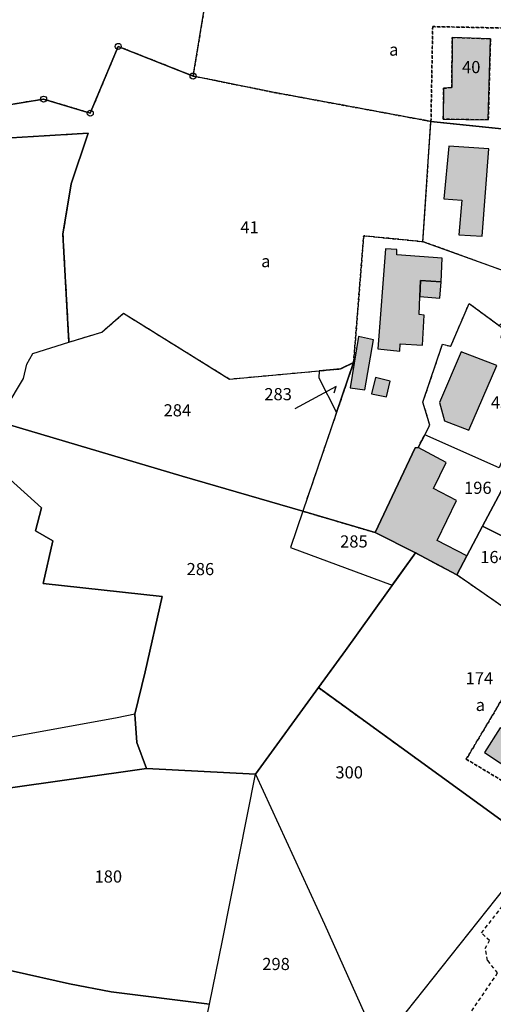
# Model space of a CAD drawing. Units: metres. Extents: x 1053059 to 1055972, y 6300944 to 6302528.
# Drawn here: x 1054916 to 1054994, y 6302031 to 6302193 of the extents above; entities that cross this region are included whole.
import ezdxf
from ezdxf.enums import TextEntityAlignment as Align

# ---------------------------------------------------------------- set-up
doc = ezdxf.new("R2010")
doc.units = ezdxf.units.M
doc.linetypes.add('TOPO1', pattern=[1, 0.6, -0.4])
doc.linetypes.add('TOPO4', pattern=[0.8, 0.5, -0.3])
doc.layers.get('0').update_dxf_attribs({"color": 255, "linetype": 'CONTINUOUS'})
for name, color, linetype in [('ig_cad_bati_dur', 152, 'CONTINUOUS'), ('ig_cad_bati_dur_hach', 24, 'CONTINUOUS'), ('ig_cad_bati_leger', 215, 'CONTINUOUS'), ('ig_cad_bati_leger_hach', 243, 'CONTINUOUS'), ('ig_cad_borne', 230, 'CONTINUOUS'), ('ig_cad_detail_lineaire', 252, 'TOPO1'), ('ig_cad_fleche_de_rattachement', 3, 'CONTINUOUS'), ('ig_cad_lieudit', 7, 'ByLayer'), ('ig_cad_parcel', 3, 'CONTINUOUS'), ('ig_cad_parcel_num', 3, 'CONTINUOUS'), ('ig_cad_sfisc', 2, 'TOPO4'), ('ig_cad_sfisc_texte', 2, 'CONTINUOUS')]:
    doc.layers.add(name, color=color, linetype=linetype)
doc.styles.add('Times New Roman', font='times.ttf')

# ---------------------------------------------------------------- blocks, each defined once
blk = doc.blocks.new('BORNE')
at = {"linetype": 'Continuous'}
blk.add_circle((0, 0), 0.5, dxfattribs=at)

msp = doc.modelspace()

# ---------------------------------------------------------------- hatches: boundary and pattern name
at = {"layer": 'ig_cad_bati_dur_hach'}
for points in [[(1054993.45, 6302189.89), (1054987.14, 6302190.1), (1054987.07, 6302181.86), (1054985.72, 6302181.73), (1054985.67, 6302176.65), (1054993.09, 6302176.53)], [(1054993.18, 6302171.78), (1054986.59, 6302172.23), (1054985.77, 6302163.52), (1054988.75, 6302163.32), (1054988.24, 6302157.63), (1054992.1, 6302157.4)], [(1054981.83, 6302147.46), (1054981.94, 6302150.07), (1054985.33, 6302149.89), (1054985.49, 6302153.78), (1054977.99, 6302154.29), (1054978.02, 6302155.2), (1054976.16, 6302155.32), (1054974.88, 6302138.85), (1054978.5, 6302138.47), (1054978.54, 6302139.68), (1054982.24, 6302139.46), (1054982.51, 6302144.4), (1054981.71, 6302144.5)], [(1054994.51, 6302136.1), (1054988.63, 6302138.35), (1054985.07, 6302129.99), (1054985.89, 6302126.96), (1054989.88, 6302125.46)], [(1054981.07, 6302105.24), (1054987.89, 6302101.62), (1054989.56, 6302104.76), (1054984.66, 6302107.26), (1054987.85, 6302113.84), (1054984.05, 6302115.84), (1054986.12, 6302120.14), (1054981.51, 6302122.58), (1054981.05, 6302122.55), (1054974.46, 6302108.58)], [(1055009.74, 6302078.8), (1055001.82, 6302083.64), (1054996.69, 6302075.6), (1054995.03, 6302076.44), (1054992.48, 6302072.37), (1054997.79, 6302068.85), (1054998.59, 6302070.16), (1055002.63, 6302067.66)]]:
    msp.add_hatch(color=256, dxfattribs=at).paths.add_polyline_path(points)
at = {"layer": 'ig_cad_bati_leger_hach'}
for points in [[(1054981.83, 6302147.46), (1054985.12, 6302147.19), (1054985.33, 6302149.89), (1054981.94, 6302150.07)], [(1054974.16, 6302140.32), (1054971.69, 6302140.85), (1054970.35, 6302132.41), (1054972.76, 6302132.09)], [(1054976.91, 6302133.52), (1054974.48, 6302134.11), (1054973.85, 6302131.43), (1054976.33, 6302130.93)]]:
    msp.add_hatch(color=256, dxfattribs=at).paths.add_polyline_path(points)

# ---------------------------------------------------------------- linework, layer by layer
at = {"layer": 'ig_cad_bati_dur'}
for points in [[(1054993.45, 6302189.89), (1054987.14, 6302190.1), (1054987.07, 6302181.86), (1054985.72, 6302181.73), (1054985.67, 6302176.65), (1054993.09, 6302176.53)], [(1054993.18, 6302171.78), (1054986.59, 6302172.23), (1054985.77, 6302163.52), (1054988.75, 6302163.32), (1054988.24, 6302157.63), (1054992.1, 6302157.4)], [(1054981.83, 6302147.46), (1054981.94, 6302150.07), (1054985.33, 6302149.89), (1054985.49, 6302153.78), (1054977.99, 6302154.29), (1054978.02, 6302155.2), (1054976.16, 6302155.32), (1054974.88, 6302138.85), (1054978.5, 6302138.47), (1054978.54, 6302139.68), (1054982.24, 6302139.46), (1054982.51, 6302144.4), (1054981.71, 6302144.5)], [(1054994.51, 6302136.1), (1054988.63, 6302138.35), (1054985.07, 6302129.99), (1054985.89, 6302126.96), (1054989.88, 6302125.46)], [(1054981.07, 6302105.24), (1054987.89, 6302101.62), (1054989.56, 6302104.76), (1054984.66, 6302107.26), (1054987.85, 6302113.84), (1054984.05, 6302115.84), (1054986.12, 6302120.14), (1054981.51, 6302122.58), (1054981.05, 6302122.55), (1054974.46, 6302108.58)], [(1055009.74, 6302078.8), (1055001.82, 6302083.64), (1054996.69, 6302075.6), (1054995.03, 6302076.44), (1054992.48, 6302072.37), (1054997.79, 6302068.85), (1054998.59, 6302070.16), (1055002.63, 6302067.66)]]:
    msp.add_lwpolyline(points, close=True, dxfattribs=at)
at = {"layer": 'ig_cad_bati_leger'}
for points in [[(1054981.83, 6302147.46), (1054985.12, 6302147.19), (1054985.33, 6302149.89), (1054981.94, 6302150.07)], [(1054974.16, 6302140.32), (1054971.69, 6302140.85), (1054970.35, 6302132.41), (1054972.76, 6302132.09)], [(1054976.91, 6302133.52), (1054974.48, 6302134.11), (1054973.85, 6302131.43), (1054976.33, 6302130.93)]]:
    msp.add_lwpolyline(points, close=True, dxfattribs=at)
at = {"layer": 'ig_cad_detail_lineaire'}
msp.add_lwpolyline([(1054990.37, 6302029.82), (1054994.62, 6302036.07), (1054992.98, 6302038.13), (1054992.58, 6302040.08), (1054993.3, 6302041.42), (1054991.98, 6302042.66), (1055002.48, 6302056.19)], dxfattribs=at)
at = {"layer": 'ig_cad_fleche_de_rattachement'}
msp.add_lwpolyline([(1054967.68, 6302131.6), (1054967.99, 6302132.64), (1054961.2, 6302128.96)], dxfattribs=at)
at = {"layer": 'ig_cad_lieudit'}
for points in [[(1054995.2, 6302115.43), (1054992.13, 6302109.62), (1054989.56, 6302104.76), (1054987.89, 6302101.62), (1054981.07, 6302105.24), (1054969.53, 6302089.19), (1054965.1, 6302083.06), (1054954.75, 6302068.79), (1054936.79, 6302069.72), (1054935.19, 6302074.03), (1054934.84, 6302078.7), (1054936.55, 6302085.68), (1054939.34, 6302098.05), (1054919.71, 6302100.19), (1054921.35, 6302107.25), (1054918.45, 6302108.89), (1054919.47, 6302112.65), (1054914.3, 6302117.34)], [(1054914.3, 6302117.34), (1054919.47, 6302112.65), (1054918.45, 6302108.89), (1054921.35, 6302107.25), (1054919.71, 6302100.19), (1054939.34, 6302098.05), (1054936.55, 6302085.68), (1054934.84, 6302078.7), (1054935.19, 6302074.03), (1054936.79, 6302069.72), (1054954.75, 6302068.79), (1054965.1, 6302083.06), (1054969.53, 6302089.19), (1054981.07, 6302105.24), (1054987.89, 6302101.62), (1054989.56, 6302104.76), (1054992.13, 6302109.62), (1054995.2, 6302115.43)]]:
    msp.add_lwpolyline(points, dxfattribs=at)
at = {"layer": 'ig_cad_parcel'}
for points in [[(1054983.64, 6302176.28), (1054957.8, 6302181.05), (1054944.44, 6302183.75), (1054946.47, 6302196.03), (1054948, 6302203.28), (1054951.72, 6302208.74), (1054959.87, 6302210.5), (1054968.65, 6302208.04), (1054969.3, 6302206.72), (1054975.88, 6302205.49), (1054983.23, 6302214.83), (1054998.43, 6302209.17), (1054998.31, 6302207.65), (1054997.46, 6302196.54), (1054997.08, 6302191.63), (1054998.01, 6302191.22), (1055003.61, 6302190.29), (1055002.94, 6302181.82), (1055002.76, 6302174.27), (1055001.13, 6302174.46)], [(1054987.14, 6302190.1), (1054987.07, 6302181.86), (1054985.72, 6302181.73), (1054985.67, 6302176.65), (1054993.09, 6302176.53), (1054993.45, 6302189.89)], [(1054987.14, 6302190.1), (1054987.07, 6302181.86), (1054985.72, 6302181.73), (1054985.67, 6302176.65), (1054993.09, 6302176.53), (1054993.45, 6302189.89)], [(1054999.06, 6302148.23), (1054995.6, 6302148.52), (1054995.73, 6302151.65), (1054982.32, 6302156.48), (1054983.64, 6302176.28), (1055001.13, 6302174.46), (1055002.76, 6302174.27), (1055000.75, 6302148.17)], [(1054873.82, 6302166.97), (1054871.81, 6302160.18), (1054870.85, 6302157.19), (1054864.51, 6302124.59), (1054865.72, 6302123.28), (1054878.98, 6302123.29), (1054891.08, 6302121.46), (1054904.66, 6302119.12), (1054906.35, 6302120.97), (1054911.74, 6302127.02), (1054913.62, 6302129.16), (1054916.51, 6302133.95), (1054917.02, 6302136.32), (1054918.03, 6302138.07), (1054923.98, 6302139.93), (1054922.98, 6302157.71), (1054924.33, 6302166.02), (1054927.14, 6302174.35), (1054914.45, 6302173.6), (1054894.96, 6302172.63), (1054881.5, 6302170.16), (1054881.07, 6302167), (1054874.86, 6302166.98)], [(1054982.62, 6302124.68), (1054983.45, 6302126.26), (1054982.32, 6302130.06), (1054985.53, 6302139.58), (1054986.9, 6302139.28), (1054989.93, 6302146.31), (1054994.9, 6302142.66), (1054995.54, 6302142.08), (1054995.13, 6302140.69), (1054998.36, 6302137.75), (1054997.71, 6302135.53), (1055001, 6302134.24), (1054994.89, 6302119.26)], [(1054923.98, 6302139.93), (1054929.38, 6302141.6), (1054932.99, 6302144.69), (1054950.43, 6302133.87), (1054965.2, 6302135.2), (1054965.18, 6302134.07), (1054968.08, 6302128.37), (1054962.51, 6302112.1), (1054942.66, 6302117.88), (1054911.74, 6302127.02), (1054913.62, 6302129.16), (1054916.51, 6302133.95), (1054917.02, 6302136.32), (1054918.03, 6302138.07)], [(1054968.08, 6302128.37), (1054970.89, 6302136.56), (1054968.71, 6302135.52), (1054965.2, 6302135.2), (1054965.18, 6302134.07)], [(1054982.62, 6302124.68), (1054981.51, 6302122.58), (1054981.05, 6302122.55), (1054974.46, 6302108.58), (1054981.07, 6302105.24), (1054987.89, 6302101.62), (1054989.56, 6302104.76), (1054992.13, 6302109.62), (1054995.2, 6302115.43), (1054996.41, 6302118.35), (1054999.07, 6302124.84), (1055001.95, 6302131.86), (1055002.56, 6302133.62), (1055001, 6302134.24), (1054994.89, 6302119.26)], [(1054965.1, 6302083.06), (1054954.75, 6302068.79), (1054936.79, 6302069.72), (1054935.19, 6302074.03), (1054934.84, 6302078.7), (1054936.55, 6302085.68), (1054939.34, 6302098.05), (1054919.71, 6302100.19), (1054921.35, 6302107.25), (1054918.45, 6302108.89), (1054919.47, 6302112.65), (1054914.3, 6302117.34), (1054906.35, 6302120.97), (1054911.74, 6302127.02), (1054942.66, 6302117.88), (1054962.51, 6302112.1), (1054960.5, 6302106.11), (1054977.24, 6302099.91), (1054969.53, 6302089.19)], [(1055014.18, 6302110.32), (1055013, 6302107.06), (1055010.52, 6302100.46), (1055007.47, 6302101.98), (1054999.54, 6302105.93), (1054992.13, 6302109.62), (1054995.2, 6302115.43), (1054996.41, 6302118.35)], [(1054974.46, 6302108.58), (1054962.51, 6302112.1), (1054960.5, 6302106.11), (1054977.24, 6302099.91), (1054981.07, 6302105.24)], [(1055010.52, 6302100.46), (1055006.19, 6302088.95), (1055001.82, 6302091.98), (1054987.89, 6302101.62), (1054989.56, 6302104.76), (1054992.13, 6302109.62), (1054999.54, 6302105.93), (1055007.47, 6302101.98)], [(1055011.16, 6302065.83), (1055014.72, 6302071.47), (1055015.83, 6302073.26), (1055019.72, 6302079.41), (1055014.87, 6302082.86), (1055010.42, 6302086.03), (1055006.19, 6302088.95), (1055001.82, 6302091.98), (1054987.89, 6302101.62), (1054981.07, 6302105.24), (1054977.24, 6302099.91), (1054969.53, 6302089.19), (1054965.1, 6302083.06), (1054995.17, 6302061.31), (1055000.33, 6302057.69), (1055004.38, 6302054.85)], [(1054954.75, 6302068.79), (1054966.09, 6302044.09), (1054975.11, 6302024.03), (1054995.85, 6302050.16), (1054996.44, 6302051), (1054997.72, 6302053.6), (1055000.33, 6302057.69), (1054995.17, 6302061.31), (1054965.1, 6302083.06)], [(1054894.54, 6302048.84), (1054895.81, 6302046.87), (1054899.32, 6302042.5), (1054901.4, 6302040.77), (1054905.15, 6302039.12), (1054914.78, 6302036.38), (1054924.08, 6302034.3), (1054930.95, 6302032.95), (1054947.12, 6302030.92), (1054949.26, 6302041.42), (1054954.75, 6302068.79), (1054936.79, 6302069.72), (1054912.81, 6302066.34), (1054905.58, 6302063.79), (1054896.75, 6302052.16)], [(1054937.73, 6301978), (1054935.04, 6301985.35), (1054940, 6301995.86), (1054944.55, 6302018.52), (1054947.12, 6302030.92), (1054949.26, 6302041.42), (1054954.75, 6302068.79), (1054966.09, 6302044.09), (1054975.11, 6302024.03)], [(1054873.31, 6301999.21), (1054877.29, 6301998.33), (1054898.63, 6301993.6), (1054927.89, 6301987.09), (1054935.04, 6301985.35), (1054940, 6301995.86), (1054944.55, 6302018.52), (1054947.12, 6302030.92), (1054930.95, 6302032.95), (1054924.08, 6302034.3), (1054914.78, 6302036.38), (1054905.15, 6302039.12), (1054901.4, 6302040.77), (1054899.32, 6302042.5), (1054895.81, 6302046.87), (1054894.54, 6302048.84), (1054892.63, 6302045.97), (1054890.08, 6302040.72), (1054887.19, 6302034.29), (1054885.3, 6302028.72), (1054883.32, 6302022.12), (1054881.65, 6302015.27), (1054880.85, 6302010.05)]]:
    msp.add_lwpolyline(points, close=True, dxfattribs=at)
for points in [[(1054891.04, 6302199.88), (1054881.22, 6302187.87), (1054878.87, 6302180.44), (1054877.03, 6302174.26), (1054881.82, 6302172.98), (1054886.72, 6302173.99), (1054890.04, 6302175.06), (1054893.69, 6302175.39), (1054897.87, 6302176.14), (1054909.69, 6302178.29), (1054919.81, 6302179.95), (1054927.5, 6302177.64), (1054932.1, 6302188.63), (1054944.44, 6302183.75), (1054946.47, 6302196.03)], [(1054995.73, 6302151.65), (1054982.32, 6302156.48), (1054983.64, 6302176.28), (1054957.8, 6302181.05), (1054944.44, 6302183.75), (1054932.1, 6302188.63), (1054927.5, 6302177.64), (1054919.81, 6302179.95), (1054909.69, 6302178.29)], [(1054914.45, 6302173.6), (1054927.14, 6302174.35), (1054924.33, 6302166.02), (1054922.98, 6302157.71), (1054923.98, 6302139.93), (1054929.38, 6302141.6), (1054932.99, 6302144.69), (1054950.43, 6302133.87), (1054965.2, 6302135.2), (1054968.71, 6302135.52), (1054970.89, 6302136.56), (1054968.08, 6302128.37), (1054962.51, 6302112.1), (1054974.46, 6302108.58), (1054981.05, 6302122.55), (1054981.51, 6302122.58), (1054982.62, 6302124.68), (1054983.45, 6302126.26), (1054982.32, 6302130.06), (1054985.53, 6302139.58), (1054986.9, 6302139.28), (1054989.93, 6302146.31), (1054994.9, 6302142.66)], [(1054914.3, 6302117.34), (1054919.47, 6302112.65), (1054918.45, 6302108.89), (1054921.35, 6302107.25), (1054919.71, 6302100.19), (1054939.34, 6302098.05), (1054936.55, 6302085.68), (1054934.84, 6302078.7), (1054931.94, 6302078.07), (1054909.25, 6302073.97)], [(1054912.81, 6302066.34), (1054936.79, 6302069.72), (1054935.19, 6302074.03), (1054934.84, 6302078.7), (1054931.94, 6302078.07), (1054909.25, 6302073.97)], [(1054975.11, 6302024.03), (1054995.85, 6302050.16), (1054996.44, 6302051), (1054997.72, 6302053.6), (1055000.33, 6302057.69), (1055004.38, 6302054.85), (1055005.32, 6302054.21), (1055006.72, 6302053.09), (1055017.54, 6302044.46), (1055020.94, 6302041.75), (1055030.67, 6302033.91), (1055040.63, 6302025.9)]]:
    msp.add_lwpolyline(points, dxfattribs=at)
at = {"layer": 'ig_cad_sfisc'}
for points in [[(1054944.44, 6302183.75), (1054957.8, 6302181.05), (1054983.64, 6302176.28), (1054983.92, 6302191.89), (1054997.08, 6302191.63), (1054997.46, 6302196.54), (1054998.31, 6302207.65), (1054998.43, 6302209.17), (1054983.23, 6302214.83), (1054975.88, 6302205.49), (1054969.3, 6302206.72), (1054968.65, 6302208.04), (1054959.87, 6302210.5), (1054951.72, 6302208.74), (1054948, 6302203.28), (1054946.47, 6302196.03)], [(1054983.64, 6302176.28), (1055001.13, 6302174.46), (1055002.76, 6302174.27), (1055002.94, 6302181.82), (1055003.61, 6302190.29), (1054998.01, 6302191.22), (1054997.08, 6302191.63), (1054983.92, 6302191.89)], [(1054993.45, 6302189.89), (1054993.09, 6302176.53), (1054985.67, 6302176.65), (1054985.72, 6302181.73), (1054987.07, 6302181.86), (1054987.14, 6302190.1)], [(1054974.46, 6302108.58), (1054981.05, 6302122.55), (1054981.51, 6302122.58), (1054982.62, 6302124.68), (1054983.45, 6302126.26), (1054982.32, 6302130.06), (1054985.53, 6302139.58), (1054986.9, 6302139.28), (1054989.93, 6302146.31), (1054994.9, 6302142.66), (1054998.98, 6302146.47), (1054999.06, 6302148.23), (1054995.6, 6302148.52), (1054995.73, 6302151.65), (1054982.32, 6302156.48), (1054972.55, 6302157.45), (1054970.89, 6302136.56), (1054962.51, 6302112.1)], [(1054965.1, 6302083.06), (1054995.17, 6302061.31), (1055004.38, 6302054.85), (1055011.16, 6302065.83), (1055014.72, 6302071.47), (1055015.83, 6302073.26), (1055019.72, 6302079.41), (1055014.87, 6302082.86), (1055002.9, 6302063.23), (1054989.46, 6302071.28), (1055001.82, 6302091.98), (1054987.89, 6302101.62), (1054981.07, 6302105.24), (1054969.53, 6302089.19)], [(1055001.82, 6302091.98), (1054989.46, 6302071.28), (1055002.9, 6302063.23), (1055014.87, 6302082.86), (1055010.42, 6302086.03), (1055006.19, 6302088.95)]]:
    msp.add_lwpolyline(points, close=True, dxfattribs=at)
msp.add_lwpolyline([(1054914.45, 6302173.6), (1054927.14, 6302174.35), (1054924.33, 6302166.02), (1054922.98, 6302157.71), (1054923.98, 6302139.93), (1054929.38, 6302141.6), (1054932.99, 6302144.69), (1054950.43, 6302133.87), (1054968.71, 6302135.52), (1054970.89, 6302136.56), (1054972.55, 6302157.45), (1054982.32, 6302156.48), (1054983.64, 6302176.28), (1054957.8, 6302181.05), (1054944.44, 6302183.75), (1054932.1, 6302188.63), (1054927.5, 6302177.64), (1054919.81, 6302179.95), (1054909.69, 6302178.29)], dxfattribs=at)

# ---------------------------------------------------------------- block references
at = {"layer": 'ig_cad_borne'}
for p in [(1054932.1, 6302188.63), (1054944.44, 6302183.75), (1054919.81, 6302179.95), (1054927.5, 6302177.64)]:
    msp.add_blockref('BORNE', p, dxfattribs=at)

# ---------------------------------------------------------------- texts
at = {"layer": 'ig_cad_parcel_num', "style": 'Times New Roman'}
for s, p in [('40', (1054988.76, 6302183.6)), ('41', (1054952.23, 6302157.22)), ('283', (1054956.18, 6302129.75)), ('284', (1054939.58, 6302127.09)), ('45', (1054993.51, 6302128.37)), ('196', (1054989.09, 6302114.33)), ('285', (1054968.67, 6302105.5)), ('164', (1054991.75, 6302102.93)), ('286', (1054943.37, 6302100.95)), ('174', (1054989.34, 6302082.97)), ('300', (1054967.89, 6302067.48)), ('180', (1054928.2, 6302050.33)), ('298', (1054955.84, 6302035.93))]:
    msp.add_text(s, height=2, dxfattribs=at).set_placement(p, align=Align.BOTTOM_LEFT)
at = {"layer": 'ig_cad_sfisc_texte', "style": 'Times New Roman'}
for p in [(1054976.74, 6302186.48), (1054955.65, 6302151.65), (1054991.01, 6302078.58)]:
    msp.add_text('a', height=2, dxfattribs=at).set_placement(p, align=Align.BOTTOM_LEFT)

doc.saveas('drawing.dxf')
